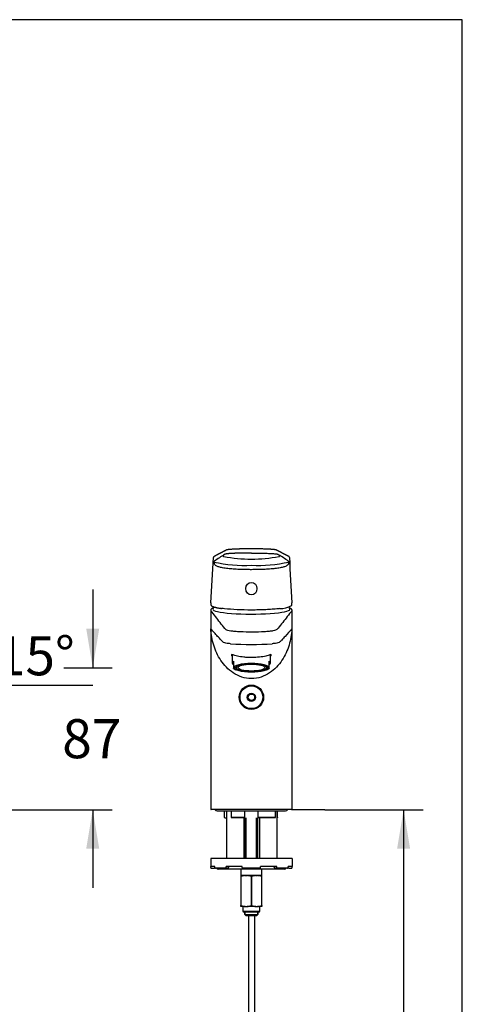
# Model space of a CAD drawing. Units: millimetres. Extents: x 7 to 203, y 5 to 291.
# Drawn here: x 135 to 203, y 140 to 291 of the extents above; entities that cross this region are included whole.
import ezdxf
from ezdxf.enums import TextEntityAlignment as Align

# ---------------------------------------------------------------- set-up
doc = ezdxf.new("R2010")
doc.units = ezdxf.units.MM
for name, color, linetype in [('010', 7, 'Continuous'), ('Default', 7, 'Continuous'), ('Layer3', 7, 'Continuous'), ('Standard', 7, 'Continuous'), ('textfeld', 7, 'Continuous'), ('デフォルト', 7, 'Continuous')]:
    doc.layers.add(name, color=color, linetype=linetype)
doc.styles.add('SEACAD_Arial', font='arial.ttf')
doc.dimstyles.new('TPI_1_4', dxfattribs={"dimtxt": 6, "dimasz": 6, "dimexe": 3, "dimexo": 0, "dimgap": 1.5, "dimtad": 0, "dimtih": 1, "dimtoh": 1, "dimdec": 0, "dimlfac": 4, "dimtxsty": 'SEACAD_Arial', "dimblk1": '_SE_FILLED', "dimblk2": '_SE_FILLED', "dimsah": 1, "dimcen": 3, "dimadec": 0, "dimazin": 0, "dimtfac": 0.7, "dimtdec": 3, "dimtofl": 0, "dimtmove": 0, "dimatfit": 3, "dimfxl": 1, "dimtolj": 1, "dimarcsym": 0})

# ---------------------------------------------------------------- blocks, each defined once
blk = doc.blocks.new('DMBLK2010')
at = {"layer": 'Layer3', "linetype": 'Continuous'}
for points in [[(126.53, 186.55), (122.07, 182.41), (127.63, 184.88)], [(113.64, 183.04), (119.65, 182.1), (114.27, 184.94)]]:
    blk.add_hatch(color=7, dxfattribs=at).paths.add_polyline_path(points)
at = {"layer": 'Layer3', "color": 7, "linetype": 'Continuous'}
for p, q in [((119.65, 189.02), (119.65, 179.1)), ((120.42, 188.55), (122.84, 179.52)), ((128.6, 188.77), (146.18, 188.77))]:
    blk.add_line(p, q, dxfattribs=at)
for start, end in [(196.3441, 270), (285, 343.4145)]:
    blk.add_arc((119.65, 191.43), 9.33, start, end, dxfattribs=at)
at = {"layer": 'Layer3', "color": 7, "linetype": 'Continuous', "style": 'SEACAD_Arial'}
blk.add_text('15°', height=6, dxfattribs=at).set_placement((131.3, 196.27), align=Align.TOP_LEFT)
blk = doc.blocks.new('_SE_FILLED')
at = {"color": 0}
blk.add_line((0, 0), (-1, 0), dxfattribs=at)
blk.add_solid([(0, 0), (-1, -0.1665), (-1, 0.1665), (0, 0)], dxfattribs=at)
blk = doc.blocks.new('DMBLK2011')
at = {"layer": 'Layer3', "linetype": 'Continuous'}
for points in [[(147.19, 197.43), (145.19, 197.43), (146.19, 191.43)], [(147.19, 163.62), (146.19, 169.62), (145.19, 163.62)]]:
    blk.add_hatch(color=7, dxfattribs=at).paths.add_polyline_path(points)
at = {"layer": 'Layer3', "color": 7, "linetype": 'Continuous'}
for p, q in [((146.19, 203.43), (146.19, 191.43)), ((141.77, 191.43), (149.19, 191.43)), ((100.83, 169.62), (149.19, 169.62)), ((146.19, 169.62), (146.19, 157.62))]:
    blk.add_line(p, q, dxfattribs=at)
at = {"layer": 'Layer3', "color": 7, "linetype": 'Continuous', "style": 'SEACAD_Arial'}
blk.add_text('87', height=6, dxfattribs=at).set_placement((141.5, 183.53), align=Align.TOP_LEFT)
blk = doc.blocks.new('DMBLK2019')
at = {"layer": 'Layer3', "linetype": 'Continuous'}
for points in [[(194.98, 163.62), (193.98, 169.62), (192.98, 163.62)], [(194.98, 75.62), (192.98, 75.62), (193.98, 69.62)]]:
    blk.add_hatch(color=7, dxfattribs=at).paths.add_polyline_path(points)
at = {"layer": 'Layer3', "color": 7, "linetype": 'Continuous'}
for p, q in [((181.87, 169.62), (196.98, 169.62)), ((193.98, 169.62), (193.98, 124.72)), ((193.98, 114.52), (193.98, 69.62)), ((186, 69.62), (196.98, 69.62))]:
    blk.add_line(p, q, dxfattribs=at)
at = {"layer": 'Layer3', "color": 7, "linetype": 'Continuous', "style": 'SEACAD_Arial'}
blk.add_text('400', height=6, dxfattribs=at).set_placement((186.94, 122.62), align=Align.TOP_LEFT)

msp = doc.modelspace()

# ---------------------------------------------------------------- linework, layer by layer
at = {"layer": '010', "color": 7, "linetype": 'Continuous'}
for p, q in [((170.122, 153.323), (170.122, 50.748)), ((171.122, 50.748), (171.122, 153.323))]:
    msp.add_line(p, q, dxfattribs=at)
at = {"layer": 'Default', "color": 7, "linetype": 'Continuous'}
msp.add_line((203.005, 5), (203.005, 291), dxfattribs=at)
at = {"layer": 'Layer3', "color": 7}
msp.add_line((176.869, 169.623), (181.869, 169.623), dxfattribs=at)
at = {"layer": 'Standard', "color": 7, "linetype": 'Continuous'}
for p, q in [((203.005, 291), (6.6, 291)), ((170.579, 206.497), (170.579, 206.497)), ((170.579, 206.497), (170.579, 206.497)), ((164.329, 200.265), (164.329, 169.698)), ((170.579, 200.362), (170.579, 200.362)), ((170.579, 200.362), (170.579, 200.294)), ((170.579, 200.362), (170.579, 200.294)), ((170.579, 200.294), (170.579, 200.294)), ((176.829, 169.698), (176.829, 200.265)), ((167.629, 193.433), (167.629, 192.156)), ((167.829, 192.432), (167.829, 191.993)), ((173.329, 191.993), (173.329, 192.432)), ((173.529, 192.156), (173.529, 193.433)), ((167.829, 191.993), (167.829, 191.675)), ((167.829, 191.675), (167.829, 191.341)), ((167.829, 191.327), (167.829, 191.341)), ((168.076, 191.169), (168.198, 191.108)), ((168.229, 191.656), (168.229, 191.455)), ((172.929, 191.455), (172.929, 191.656)), ((172.959, 191.108), (173.081, 191.169)), ((173.329, 191.675), (173.329, 191.993)), ((173.329, 191.341), (173.329, 191.675)), ((173.329, 191.341), (173.329, 191.327)), ((176.754, 169.623), (164.404, 169.623)), ((165.329, 169.435), (175.829, 169.435)), ((166.417, 169.373), (166.417, 168.448)), ((166.51, 168.373), (166.491, 168.373)), ((166.51, 168.373), (166.729, 168.373)), ((166.729, 169.435), (166.729, 162.123)), ((167.483, 169.373), (167.483, 168.435)), ((167.496, 168.448), (169.532, 168.448)), ((169.593, 168.373), (167.523, 168.373)), ((169.479, 162.123), (169.479, 168.373)), ((169.579, 168.373), (169.579, 162.123)), ((169.595, 168.386), (169.595, 169.373)), ((169.77, 162.123), (169.77, 168.373)), ((171.387, 162.123), (171.387, 168.373)), ((171.563, 169.373), (171.563, 168.386)), ((174.212, 168.373), (171.565, 168.373)), ((171.579, 162.123), (171.579, 168.373)), ((171.625, 168.448), (174.258, 168.448)), ((171.804, 168.373), (171.804, 162.123)), ((174.264, 168.442), (174.264, 169.373)), ((174.554, 162.123), (174.554, 169.435)), ((174.606, 168.446), (174.606, 169.373)), ((176.829, 162.123), (164.329, 162.123)), ((164.329, 162.123), (164.329, 160.873)), ((176.829, 162.123), (176.829, 160.873)), ((164.938, 160.873), (164.329, 160.873)), ((164.329, 160.748), (164.329, 160.873)), ((164.454, 160.623), (164.829, 160.623)), ((164.829, 160.623), (164.938, 160.732)), ((164.938, 160.748), (164.938, 160.873)), ((166.766, 160.623), (165.05, 160.623)), ((175.704, 160.498), (165.454, 160.498)), ((169.173, 160.873), (166.688, 160.873)), ((166.688, 160.748), (166.688, 160.873)), ((166.766, 160.623), (166.999, 160.623)), ((166.921, 160.873), (167.155, 160.873)), ((166.999, 160.623), (167.155, 160.873)), ((168.954, 160.498), (168.954, 159.498)), ((169.173, 160.748), (169.173, 160.873)), ((171.957, 160.623), (169.201, 160.623)), ((174.469, 160.873), (171.985, 160.873)), ((171.985, 160.748), (171.985, 160.873)), ((172.204, 159.498), (172.204, 160.498)), ((174.003, 160.873), (174.236, 160.873)), ((174.003, 160.873), (174.158, 160.623)), ((174.158, 160.623), (174.392, 160.623)), ((176.107, 160.623), (174.392, 160.623)), ((174.469, 160.748), (174.469, 160.873)), ((176.219, 160.732), (176.329, 160.623)), ((176.829, 160.873), (176.22, 160.873)), ((176.22, 160.748), (176.22, 160.873)), ((176.329, 160.623), (176.704, 160.623)), ((176.829, 160.748), (176.829, 160.873)), ((168.954, 159.498), (168.954, 159.373)), ((169.619, 159.498), (168.954, 159.498)), ((168.954, 159.373), (169, 159.373)), ((168.954, 159.373), (168.954, 154.873)), ((169, 154.873), (169, 159.373)), ((169.914, 159.498), (169.619, 159.498)), ((169.619, 159.498), (169.914, 159.498)), ((170.213, 159.498), (169.914, 159.498)), ((170.946, 159.498), (170.213, 159.498)), ((170.532, 159.373), (170.625, 159.373)), ((170.532, 159.373), (170.532, 154.873)), ((170.625, 154.873), (170.625, 159.373)), ((171.244, 159.498), (170.945, 159.498)), ((171.539, 159.498), (171.244, 159.498)), ((171.244, 159.498), (171.539, 159.498)), ((172.204, 159.498), (171.539, 159.498)), ((172.157, 159.373), (172.204, 159.373)), ((172.157, 159.373), (172.157, 154.873)), ((172.204, 159.373), (172.204, 159.498)), ((172.204, 154.873), (172.204, 159.373)), ((168.954, 154.748), (168.954, 154.873)), ((168.954, 154.873), (169, 154.873)), ((169.619, 154.748), (168.954, 154.748)), ((169.272, 154.748), (169.272, 154.023)), ((169.619, 154.748), (169.914, 154.748)), ((171.244, 154.748), (169.914, 154.748)), ((170.532, 154.873), (170.625, 154.873)), ((171.244, 154.748), (171.539, 154.748)), ((172.204, 154.748), (171.539, 154.748)), ((171.885, 154.023), (171.885, 154.748)), ((172.157, 154.873), (172.204, 154.873)), ((172.204, 154.873), (172.204, 154.748)), ((169.272, 154.023), (171.885, 154.023)), ((169.272, 154.023), (169.359, 153.873)), ((171.798, 153.873), (169.359, 153.873)), ((169.59, 153.51), (169.59, 153.873)), ((169.59, 153.873), (169.59, 153.51)), ((169.59, 153.51), (171.567, 153.51)), ((169.78, 153.323), (169.59, 153.51)), ((171.377, 153.323), (169.78, 153.323)), ((171.567, 153.51), (171.377, 153.323)), ((171.567, 153.873), (171.567, 153.51)), ((171.567, 153.51), (171.567, 153.873)), ((171.798, 153.873), (171.885, 154.023))]:
    msp.add_line(p, q, dxfattribs=at)
for centre, radius, start, end in [((170.327, 155.314), 54.383, 90.5336, 91.66557), ((170.375, 163.862), 45.837, 90.22646, 90.69378), ((170.562, 149.784), 59.916, 89.9834, 90.35158), ((170.605, 148.834), 60.866, 89.47734, 90.0245), ((170.887, 164.092), 45.606, 88.96618, 89.65658), ((171.198, 173.557), 36.137, 88.61713, 89.18825), ((-136.275, 221.171), 301.276, 356.23315, 357.5678), ((164.897, 208.369), 0.168, 110.26609, 174.39949), ((165.358, 207.756), 0.634, 189.81411, 221.90221), ((175.52, 193.442), 17.854, 121.36016, 127.16225), ((169.627, 229.761), 22.605, 257.7427, 272.41227), ((166.345, 208.644), 0.125, 159.39983, 258.94064), ((170.579, 231.175), 23.051, 259.35699, 270.00055), ((170.579, 231.174), 23.05, 269.99911, 280.64335), ((171.53, 229.761), 22.605, 267.58773, 282.2573), ((174.812, 208.644), 0.125, 281.06325, 20.59607), ((165.638, 193.442), 17.854, 52.83777, 58.63984), ((175.8, 207.756), 0.634, 318.09694, 350.18674), ((176.268, 208.414), 0.124, 59.64584, 63.71531), ((476.763, 221.134), 300.605, 182.43066, 183.76825), ((168.301, 200.978), 3.969, 174.22053, 174.7078), ((172.813, 200.952), 4.015, 5.59975, 6.0852), ((164.414, 201.075), 0.0541, 208.44697, 221.9393), ((170.579, 198.801), 6.125, 161.11509, 164.74079), ((174.932, 204.334), 3.817, 270.538, 298.6705), ((170.579, 198.801), 6.125, 15.25921, 18.88682), ((176.744, 201.075), 0.0541, 318.06071, 331.55302), ((170.579, 238.966), 43.966, 265.80554, 274.19402), ((168.556, 192.185), 1.124, 229.68202, 245.00698), ((172.65, 192.111), 1.036, 294.66236, 310.91544), ((164.404, 169.698), 0.075, 179.44892, 270), ((165.329, 169.81), 0.375, 210, 270), ((169.845, 169.373), 0.25, 164.88065, 180), ((171.313, 169.373), 0.25, 0, 15.11935), ((175.829, 169.81), 0.375, 270, 330), ((176.754, 169.698), 0.075, 270, 0.69527), ((166.167, 169.373), 0.25, 0, 14.47751), ((168.625, 170.561), 3.056, 223.73852, 225.71756), ((167.233, 169.373), 0.25, 0, 14.47751), ((174.514, 169.373), 0.25, 165.52249, 180), ((174.856, 169.373), 0.25, 165.52249, 180), ((164.454, 160.748), 0.125, 180, 270), ((165.454, 160.748), 0.25, 210, 270), ((175.704, 160.748), 0.25, 270, 330), ((176.704, 160.748), 0.125, 270, 0), ((169.826, 156.876), 2.63, 94.52054, 108.29713), ((169.706, 156.875), 2.631, 71.70805, 85.47427), ((170.579, 165.68), 6.193, 266.61169, 273.38831), ((171.451, 156.876), 2.63, 94.52054, 108.29713), ((171.331, 156.875), 2.631, 71.70805, 85.47427), ((169.826, 157.369), 2.63, 251.70287, 265.47946), ((169.706, 157.371), 2.631, 274.52573, 288.29195), ((171.451, 157.369), 2.63, 251.70287, 265.47946), ((171.331, 157.371), 2.631, 274.52573, 288.29195)]:
    msp.add_arc(centre, radius, start, end, dxfattribs=at)
for centre, major_axis, ratio in [((170.579, 203.582), (0, 0.957), 0.9009888), ((170.579, 191.431), (2.688, 0), 0.258819), ((170.579, 191.431), (2.506, 0), 0.258819), ((170.579, 191.455), (2.35, 0), 0.258819), ((170.579, 191.455), (2.062, 0), 0.258819)]:
    msp.add_ellipse(centre, major_axis=major_axis, ratio=ratio, dxfattribs=at)
for centre, major_axis, ratio, start_param, end_param in [((170.579, 200.265), (6.25, 0), 0.1218694, 3.1415927, 3.2354947), ((164.448, 201.036), (0.0548, 0.0512), 0.9861889, 2.3366247, 3.1433548), ((170.579, 200.389), (5.912, 0), 0.1218693, 3.1083585, 6.2831853), ((170.579, 200.389), (5.912, 0), 0.1218693, 0, 0.0332342), ((176.709, 201.036), (-0.0548, 0.0512), 0.9861889, 3.1309285, 3.9465606), ((170.579, 200.265), (6.25, 0), 0.1218694, -0.0948026, 0), ((170.579, 192.156), (2.95, 0), 0.258819, 2.77125, 3.5119353), ((170.579, 192.156), (-2.95, 0), 0.258819, 2.77125, 3.5119353), ((170.579, 191.508), (2.825, 0), 0.258819, 3.3725341, 3.6242128), ((170.579, 191.508), (2.825, 0), 0.258819, 3.6242128, 3.6271675), ((170.579, 191.508), (2.825, 0), 0.258819, -0.4826201, -0.2309415), ((165.05, 160.748), (0, -0.125), 0.9025853, 4.712389, 6.2831853), ((166.766, 160.748), (0, 0.125), 0.6225146, 1.5707963, 3.1415927), ((169.201, 160.748), (0, -0.125), 0.2249511, 4.712389, 6.2831853), ((171.957, 160.748), (0, 0.125), 0.2249511, 3.1415927, 4.712389), ((174.392, 160.748), (0, -0.125), 0.6225146, 0, 1.5707963), ((176.107, 160.748), (0, 0.125), 0.9025853, 3.1415927, 4.712389)]:
    msp.add_ellipse(centre, major_axis=major_axis, ratio=ratio, start_param=start_param, end_param=end_param, dxfattribs=at)
for points, knots in [([(168.746, 209.675), (168.685, 209.673), (168.536, 209.669), (168.29, 209.66), (168.034, 209.649), (167.812, 209.638), (167.623, 209.626), (167.462, 209.615), (167.327, 209.605), (167.216, 209.595), (167.126, 209.586), (167.055, 209.577), (166.998, 209.57), (166.938, 209.561), (166.879, 209.551), (166.825, 209.539), (166.784, 209.527), (166.75, 209.515), (166.723, 209.501), (166.697, 209.486), (166.664, 209.47), (166.629, 209.452), (166.593, 209.434), (166.557, 209.415), (166.52, 209.396), (166.483, 209.377), (166.443, 209.356), (166.401, 209.335), (166.355, 209.311), (166.31, 209.288), (166.266, 209.265), (166.224, 209.244), (166.186, 209.224), (166.15, 209.206), (166.119, 209.189), (166.091, 209.175), (166.067, 209.162), (166.044, 209.151), (166.021, 209.139), (165.995, 209.125), (165.967, 209.111), (165.938, 209.096), (165.907, 209.08), (165.874, 209.063), (165.831, 209.041), (165.78, 209.015), (165.723, 208.985), (165.669, 208.957), (165.624, 208.934), (165.588, 208.915), (165.561, 208.901), (165.533, 208.887), (165.502, 208.871), (165.468, 208.853), (165.43, 208.833), (165.388, 208.812), (165.343, 208.788), (165.293, 208.763), (165.24, 208.735), (165.182, 208.705), (165.12, 208.673), (165.054, 208.639), (164.985, 208.603), (164.91, 208.564), (164.863, 208.54), (164.835, 208.525)], [0, 0, 0, 0, 0.0082898, 0.0238838, 0.0385832, 0.0521753, 0.0647338, 0.0763296, 0.0870057, 0.0966849, 0.1053056, 0.1129057, 0.119506, 0.1251162, 0.1356026, 0.1452715, 0.1540534, 0.1623169, 0.1721702, 0.1838931, 0.1975203, 0.2117128, 0.2273173, 0.2431895, 0.259156, 0.2752178, 0.2913756, 0.3108906, 0.330542, 0.3503305, 0.3701004, 0.3886627, 0.4054764, 0.4208859, 0.4348913, 0.4474926, 0.4572485, 0.466796, 0.4772239, 0.4885365, 0.5007336, 0.5135741, 0.5272679, 0.5418152, 0.5570758, 0.583635, 0.6089054, 0.6328869, 0.6555795, 0.6679415, 0.6798845, 0.6918162, 0.7053164, 0.7205429, 0.7371777, 0.7554776, 0.7754428, 0.797073, 0.8208612, 0.8463832, 0.8736389, 0.9026285, 0.9333519, 0.9658091, 1, 1, 1, 1]), ([(170.579, 209.045), (170.579, 209.045), (170.579, 209.045), (170.578, 209.045), (170.577, 209.045), (170.575, 209.045), (170.573, 209.045), (170.569, 209.045), (170.566, 209.045), (170.541, 209.045), (170.518, 209.045), (170.45, 209.044), (170.405, 209.044), (170.269, 209.044), (170.18, 209.043), (170.046, 209.042), (170.001, 209.042), (169.912, 209.041), (169.868, 209.041), (169.78, 209.04), (169.735, 209.039), (169.647, 209.038), (169.604, 209.038), (169.549, 209.037), (169.538, 209.037), (169.516, 209.036), (169.505, 209.036), (169.473, 209.036), (169.451, 209.036), (169.386, 209.035), (169.342, 209.034), (169.288, 209.034), (169.277, 209.034), (169.256, 209.033), (169.245, 209.033), (169.213, 209.033), (169.191, 209.032), (169.127, 209.032), (169.085, 209.031), (168.959, 209.029), (168.877, 209.028), (168.715, 209.025), (168.636, 209.024), (168.519, 209.021), (168.48, 209.021), (168.403, 209.019), (168.365, 209.018), (168.29, 209.016), (168.252, 209.015), (168.178, 209.013), (168.141, 209.011), (168.087, 209.01), (168.069, 209.009), (168.042, 209.008), (168.033, 209.008), (168.015, 209.007), (168.006, 209.007), (167.962, 209.005), (167.927, 209.004), (167.824, 209), (167.757, 208.997), (167.628, 208.991), (167.566, 208.987), (167.445, 208.981), (167.387, 208.977), (167.317, 208.972), (167.303, 208.971), (167.276, 208.97), (167.262, 208.969), (167.222, 208.966), (167.195, 208.964), (167.157, 208.96), (167.144, 208.959), (167.125, 208.958), (167.119, 208.957), (167.106, 208.956), (167.1, 208.956), (167.069, 208.953), (167.045, 208.951), (166.999, 208.946), (166.976, 208.944), (166.932, 208.94), (166.911, 208.937), (166.848, 208.93), (166.81, 208.925), (166.737, 208.915), (166.704, 208.91), (166.666, 208.902), (166.658, 208.901), (166.643, 208.898), (166.636, 208.897), (166.615, 208.892), (166.602, 208.889), (166.577, 208.883), (166.566, 208.88), (166.549, 208.875), (166.544, 208.874), (166.534, 208.87), (166.529, 208.869), (166.519, 208.865), (166.515, 208.864), (166.508, 208.861), (166.506, 208.86), (166.502, 208.859), (166.5, 208.858), (166.49, 208.854), (166.483, 208.85), (166.47, 208.844), (166.465, 208.841), (166.454, 208.835), (166.449, 208.832), (166.44, 208.826), (166.436, 208.823), (166.43, 208.819), (166.428, 208.818), (166.424, 208.816), (166.422, 208.814), (166.412, 208.808), (166.404, 208.803), (166.388, 208.793), (166.38, 208.788), (166.364, 208.778), (166.356, 208.772), (166.34, 208.762), (166.332, 208.757), (166.316, 208.746), (166.308, 208.741), (166.292, 208.731), (166.284, 208.725), (166.268, 208.715), (166.26, 208.709), (166.248, 208.701), (166.244, 208.699), (166.236, 208.693), (166.232, 208.691), (166.228, 208.688)], [0, 0, 0, 0, 0.0000629, 0.0000629, 0.0003085, 0.0003085, 0.0007997, 0.0007997, 0.0017822, 0.0017822, 0.0096422, 0.0096422, 0.0253622, 0.0253622, 0.0568021, 0.0568021, 0.0725221, 0.0725221, 0.088242, 0.088242, 0.103962, 0.103962, 0.119682, 0.119682, 0.123612, 0.123612, 0.1275419, 0.1275419, 0.1354019, 0.1354019, 0.1511219, 0.1511219, 0.1550519, 0.1550519, 0.1589819, 0.1589819, 0.1668419, 0.1668419, 0.1825618, 0.1825618, 0.2140018, 0.2140018, 0.2454417, 0.2454417, 0.2611616, 0.2611616, 0.2768816, 0.2768816, 0.2926016, 0.2926016, 0.3083215, 0.3083215, 0.3161815, 0.3161815, 0.3201115, 0.3201115, 0.3240415, 0.3240415, 0.3397615, 0.3397615, 0.3712014, 0.3712014, 0.4026413, 0.4026413, 0.4340813, 0.4340813, 0.4419412, 0.4419412, 0.4498012, 0.4498012, 0.4655212, 0.4655212, 0.4733812, 0.4733812, 0.4773112, 0.4773112, 0.4812412, 0.4812412, 0.4969611, 0.4969611, 0.5126811, 0.5126811, 0.5284011, 0.5284011, 0.559841, 0.559841, 0.5912809, 0.5912809, 0.5991409, 0.5991409, 0.6070009, 0.6070009, 0.6227208, 0.6227208, 0.6384408, 0.6384408, 0.6463008, 0.6463008, 0.6541608, 0.6541608, 0.6620208, 0.6620208, 0.6659507, 0.6659507, 0.6698807, 0.6698807, 0.6856007, 0.6856007, 0.7013207, 0.7013207, 0.7170406, 0.7170406, 0.7327606, 0.7327606, 0.7406206, 0.7406206, 0.7484806, 0.7484806, 0.7799205, 0.7799205, 0.8113604, 0.8113604, 0.8428004, 0.8428004, 0.8742403, 0.8742403, 0.9056802, 0.9056802, 0.9371201, 0.9371201, 0.9685601, 0.9685601, 0.98428, 0.98428, 1, 1, 1, 1]), ([(168.827, 209.677), (168.781, 209.676), (168.736, 209.675), (168.683, 209.673), (168.675, 209.673), (168.668, 209.673)], [0, 0, 0, 0, 0.8553015, 0.8553015, 1, 1, 1, 1]), ([(169.877, 209.696), (169.841, 209.696), (169.804, 209.695), (169.767, 209.695), (169.766, 209.695), (169.766, 209.695)], [0, 0, 0, 0, 0.9782851, 0.9782851, 1, 1, 1, 1]), ([(170.193, 209.698), (170.177, 209.698), (170.162, 209.698), (170.139, 209.698), (170.131, 209.698), (170.123, 209.698)], [0, 0, 0, 0, 0.6546069, 0.6546069, 1, 1, 1, 1]), ([(170.579, 209.699), (170.579, 209.699), (170.578, 209.699), (170.577, 209.699), (170.576, 209.699), (170.573, 209.699), (170.571, 209.699), (170.565, 209.699), (170.561, 209.699), (170.549, 209.699), (170.541, 209.699), (170.468, 209.699), (170.403, 209.699), (170.29, 209.699), (170.241, 209.699), (170.193, 209.698)], [0, 0, 0, 0, 0.001663, 0.001663, 0.0094798, 0.0094798, 0.0251135, 0.0251135, 0.0563807, 0.0563807, 0.1189151, 0.1189151, 0.6191906, 0.6191906, 1, 1, 1, 1]), ([(170.579, 209.045), (170.658, 209.044), (170.848, 209.044), (171.227, 209.042), (171.708, 209.036), (172.156, 209.03), (172.498, 209.024), (173.002, 209.014), (173.664, 208.988), (174.194, 208.947), (174.482, 208.907), (174.599, 208.88), (174.658, 208.858), (174.696, 208.84), (174.723, 208.822), (174.752, 208.805), (174.785, 208.783), (174.827, 208.756), (174.879, 208.722), (174.913, 208.699), (174.93, 208.688)], [0, 0, 0, 0, 0.0277608, 0.066232, 0.1324754, 0.198801, 0.2320831, 0.2654542, 0.4020131, 0.5287006, 0.588155, 0.6487434, 0.6716684, 0.6913369, 0.7369807, 0.7690562, 0.8019856, 0.8678661, 0.9338462, 1, 1, 1, 1]), ([(171.312, 209.696), (171.275, 209.696), (171.238, 209.696), (171.147, 209.697), (171.092, 209.698), (171.037, 209.698)], [0, 0, 0, 0, 0.40423451, 0.40423451, 1, 1, 1, 1]), ([(171.797, 209.689), (171.786, 209.689), (171.774, 209.689), (171.728, 209.69), (171.694, 209.691), (171.66, 209.691)], [0, 0, 0, 0, 0.2532158, 0.2532158, 1, 1, 1, 1]), ([(176.323, 208.525), (176.3, 208.537), (176.261, 208.557), (176.2, 208.589), (176.143, 208.619), (176.088, 208.647), (176.037, 208.673), (175.987, 208.699), (175.938, 208.725), (175.89, 208.75), (175.847, 208.772), (175.806, 208.793), (175.766, 208.814), (175.726, 208.834), (175.686, 208.855), (175.645, 208.876), (175.604, 208.898), (175.558, 208.921), (175.51, 208.946), (175.458, 208.973), (175.408, 208.999), (175.361, 209.023), (175.32, 209.044), (175.285, 209.062), (175.255, 209.078), (175.227, 209.092), (175.197, 209.108), (175.165, 209.124), (175.129, 209.143), (175.089, 209.163), (175.046, 209.186), (175.001, 209.209), (174.953, 209.234), (174.905, 209.258), (174.857, 209.283), (174.81, 209.307), (174.764, 209.331), (174.718, 209.355), (174.671, 209.379), (174.627, 209.402), (174.586, 209.423), (174.549, 209.442), (174.514, 209.46), (174.482, 209.476), (174.458, 209.488), (174.442, 209.497), (174.431, 209.502), (174.42, 209.508), (174.409, 209.513), (174.397, 209.518), (174.383, 209.524), (174.364, 209.53), (174.337, 209.538), (174.3, 209.546), (174.248, 209.556), (174.179, 209.567), (174.087, 209.579), (173.97, 209.592), (173.821, 209.606), (173.66, 209.618), (173.494, 209.629), (173.331, 209.638), (173.149, 209.648), (172.945, 209.657), (172.72, 209.665), (172.476, 209.673), (172.252, 209.679), (172.122, 209.682), (172.07, 209.683)], [0, 0, 0, 0, 0.0276785, 0.053964, 0.0788565, 0.1023559, 0.1244623, 0.1451756, 0.1677994, 0.1884882, 0.207242, 0.2240609, 0.2416693, 0.2587627, 0.2761583, 0.2938561, 0.3118561, 0.3301583, 0.3525197, 0.3752813, 0.3971733, 0.4175592, 0.4364388, 0.4502162, 0.4630637, 0.4750093, 0.4874934, 0.5013274, 0.5170362, 0.5341855, 0.5527752, 0.5727328, 0.5932358, 0.6140529, 0.635184, 0.6548301, 0.6747398, 0.694914, 0.7152253, 0.7343455, 0.7519216, 0.7672611, 0.7811975, 0.7937173, 0.804853, 0.809475, 0.8138817, 0.8180713, 0.8220422, 0.8257931, 0.8294269, 0.8339983, 0.8397495, 0.8466972, 0.8547878, 0.8640156, 0.8743958, 0.8859696, 0.8988113, 0.9128046, 0.9227253, 0.9331547, 0.9441357, 0.9557235, 0.9678014, 0.9803226, 0.9933535, 1, 1, 1, 1]), ([(164.828, 207.672), (164.819, 207.671), (164.81, 207.67), (164.797, 207.669), (164.792, 207.668), (164.784, 207.667), (164.78, 207.667), (164.771, 207.666), (164.767, 207.666), (164.761, 207.666), (164.759, 207.666), (164.755, 207.665), (164.754, 207.665), (164.751, 207.665), (164.75, 207.665), (164.748, 207.665), (164.747, 207.665), (164.745, 207.665), (164.744, 207.665), (164.742, 207.665), (164.741, 207.665), (164.74, 207.666), (164.74, 207.666), (164.739, 207.666), (164.738, 207.666), (164.737, 207.666), (164.737, 207.666), (164.736, 207.667), (164.736, 207.667), (164.736, 207.667), (164.736, 207.667), (164.735, 207.667), (164.735, 207.667), (164.735, 207.667), (164.735, 207.667), (164.735, 207.667), (164.735, 207.667), (164.735, 207.667), (164.735, 207.667), (164.735, 207.667), (164.735, 207.667), (164.735, 207.667), (164.735, 207.667), (164.735, 207.667), (164.735, 207.667), (164.735, 207.667), (164.735, 207.667), (164.735, 207.667), (164.735, 207.667), (164.735, 207.667), (164.735, 207.667), (164.735, 207.667), (164.735, 207.667), (164.735, 207.668), (164.735, 207.668), (164.735, 207.668), (164.735, 207.668), (164.735, 207.668), (164.735, 207.668), (164.735, 207.668), (164.735, 207.668), (164.734, 207.669), (164.734, 207.669), (164.734, 207.669), (164.734, 207.669), (164.734, 207.669), (164.734, 207.669), (164.734, 207.67), (164.734, 207.67), (164.734, 207.67), (164.734, 207.67), (164.734, 207.671), (164.734, 207.671), (164.734, 207.671)], [0, 0, 0, 0, 0.257843, 0.257843, 0.3867645, 0.3867645, 0.5156859, 0.5156859, 0.6446074, 0.6446074, 0.7090682, 0.7090682, 0.7735289, 0.7735289, 0.8057593, 0.8057593, 0.8379897, 0.8379897, 0.87022, 0.87022, 0.9024504, 0.9024504, 0.9185656, 0.9185656, 0.9346808, 0.9346808, 0.950796, 0.950796, 0.9588536, 0.9588536, 0.9669111, 0.9669111, 0.9709399, 0.9709399, 0.9714435, 0.9714435, 0.9715694, 0.9715694, 0.9716324, 0.9716324, 0.9716639, 0.9716639, 0.9716953, 0.9716953, 0.9717268, 0.9717268, 0.9717583, 0.9717583, 0.9718212, 0.9718212, 0.9719471, 0.9719471, 0.9724507, 0.9724507, 0.9729543, 0.9729543, 0.9749687, 0.9749687, 0.9830263, 0.9830263, 0.9850407, 0.9850407, 0.9870551, 0.9870551, 0.9910839, 0.9910839, 0.9930983, 0.9930983, 0.9951127, 0.9951127, 0.9991415, 0.9991415, 1, 1, 1, 1]), ([(170.579, 206.497), (170.477, 206.497), (170.273, 206.498), (169.964, 206.501), (169.596, 206.507), (169.175, 206.518), (168.537, 206.541), (167.774, 206.584), (166.906, 206.661), (166.165, 206.764), (165.66, 206.882), (165.352, 206.997), (165.163, 207.094), (165.004, 207.205), (164.926, 207.289), (164.886, 207.332)], [0, 0, 0, 0, 0.039446, 0.0795873, 0.120384, 0.1837537, 0.24643, 0.3780529, 0.5050187, 0.6467115, 0.7697525, 0.8295197, 0.8870159, 0.9416934, 1, 1, 1, 1]), ([(176.272, 207.332), (176.245, 207.303), (176.194, 207.245), (176.099, 207.168), (175.975, 207.084), (175.806, 206.997), (175.497, 206.882), (174.993, 206.764), (174.252, 206.661), (173.384, 206.584), (172.62, 206.541), (171.983, 206.518), (171.511, 206.506), (171.041, 206.498), (170.732, 206.498), (170.579, 206.497)], [0, 0, 0, 0, 0.0392599, 0.0769659, 0.1130009, 0.1704957, 0.2302643, 0.3533037, 0.4949981, 0.6219624, 0.7535869, 0.8162615, 0.8796329, 0.9405751, 1, 1, 1, 1]), ([(176.428, 208.384), (176.427, 208.393), (176.426, 208.408), (176.418, 208.435), (176.4, 208.467), (176.366, 208.502), (176.337, 208.518), (176.319, 208.527)], [0, 0, 0, 0, 0.1144182, 0.215575, 0.4205354, 0.6907727, 1, 1, 1, 1]), ([(176.423, 207.671), (176.423, 207.671), (176.423, 207.671), (176.424, 207.67), (176.424, 207.67), (176.424, 207.67), (176.424, 207.67), (176.424, 207.669), (176.424, 207.669), (176.423, 207.669), (176.423, 207.669), (176.423, 207.669), (176.423, 207.669), (176.423, 207.668), (176.423, 207.668), (176.423, 207.668), (176.423, 207.668), (176.423, 207.668), (176.423, 207.668), (176.423, 207.668), (176.423, 207.668), (176.423, 207.667), (176.423, 207.667), (176.423, 207.667), (176.423, 207.667), (176.423, 207.667), (176.423, 207.667), (176.423, 207.667), (176.423, 207.667), (176.423, 207.667), (176.423, 207.667), (176.423, 207.667), (176.423, 207.667), (176.423, 207.667), (176.423, 207.667), (176.423, 207.667), (176.423, 207.667), (176.423, 207.667), (176.423, 207.667), (176.423, 207.667), (176.423, 207.667), (176.423, 207.667), (176.422, 207.667), (176.422, 207.667), (176.422, 207.667), (176.422, 207.667), (176.421, 207.667), (176.421, 207.666), (176.42, 207.666), (176.42, 207.666), (176.419, 207.666), (176.418, 207.666), (176.418, 207.666), (176.416, 207.665), (176.416, 207.665), (176.414, 207.665), (176.413, 207.665), (176.411, 207.665), (176.41, 207.665), (176.408, 207.665), (176.407, 207.665), (176.404, 207.665), (176.402, 207.665), (176.398, 207.666), (176.397, 207.666), (176.391, 207.666), (176.386, 207.666), (176.378, 207.667), (176.374, 207.667), (176.365, 207.668), (176.361, 207.669), (176.348, 207.67), (176.339, 207.671), (176.329, 207.672)], [0, 0, 0, 0, 0.0008585, 0.0008585, 0.0048873, 0.0048873, 0.0069017, 0.0069017, 0.0089161, 0.0089161, 0.0129449, 0.0129449, 0.0149593, 0.0149593, 0.0169737, 0.0169737, 0.0250313, 0.0250313, 0.0270457, 0.0270457, 0.0275493, 0.0275493, 0.0280529, 0.0280529, 0.0281788, 0.0281788, 0.0282417, 0.0282417, 0.0282732, 0.0282732, 0.0283047, 0.0283047, 0.0283361, 0.0283361, 0.0283676, 0.0283676, 0.0284306, 0.0284306, 0.0285565, 0.0285565, 0.0290601, 0.0290601, 0.0330889, 0.0330889, 0.0411464, 0.0411464, 0.049204, 0.049204, 0.0653192, 0.0653192, 0.0814344, 0.0814344, 0.0975496, 0.0975496, 0.12978, 0.12978, 0.1620103, 0.1620103, 0.1942407, 0.1942407, 0.2264711, 0.2264711, 0.2909318, 0.2909318, 0.3553926, 0.3553926, 0.4843141, 0.4843141, 0.6132355, 0.6132355, 0.742157, 0.742157, 1, 1, 1, 1]), ([(164.346, 201.294), (164.344, 201.231), (164.344, 201.18), (164.349, 201.118), (164.351, 201.1), (164.356, 201.078), (164.358, 201.071), (164.362, 201.059), (164.364, 201.054), (164.367, 201.049)], [0, 0, 0, 0, 0.5, 0.5, 0.75, 0.75, 0.875, 0.875, 1, 1, 1, 1]), ([(164.346, 201.268), (164.345, 201.256), (164.344, 201.224), (164.345, 201.174), (164.349, 201.119), (164.356, 201.07), (164.367, 201.033), (164.38, 201.004), (164.39, 200.993), (164.394, 200.988)], [0, 0, 0, 0, 0.0808352, 0.2542178, 0.4327938, 0.6193156, 0.8202375, 0.9379338, 1, 1, 1, 1]), ([(164.348, 201.344), (164.348, 201.344), (164.348, 201.344), (164.348, 201.344), (164.347, 201.328), (164.347, 201.311), (164.346, 201.294)], [0, 0, 0, 0, 0.0000617, 0.0000617, 0.0000617, 1, 1, 1, 1]), ([(176.764, 200.988), (176.769, 200.994), (176.779, 201.006), (176.791, 201.032), (176.801, 201.066), (176.808, 201.11), (176.812, 201.166), (176.814, 201.226), (176.812, 201.269), (176.812, 201.293)], [0, 0, 0, 0, 0.0718466, 0.1800547, 0.3202973, 0.5075239, 0.6736297, 0.8493301, 1, 1, 1, 1]), ([(176.791, 201.049), (176.794, 201.054), (176.796, 201.059), (176.8, 201.071), (176.802, 201.078), (176.807, 201.1), (176.809, 201.117), (176.812, 201.158), (176.813, 201.182), (176.814, 201.234), (176.813, 201.263), (176.812, 201.294)], [0, 0, 0, 0, 0.125, 0.125, 0.25, 0.25, 0.5, 0.5, 0.75, 0.75, 1, 1, 1, 1]), ([(176.812, 201.294), (176.811, 201.311), (176.81, 201.328), (176.809, 201.344), (176.809, 201.344), (176.809, 201.344), (176.809, 201.344)], [0, 0, 0, 0, 0.9999383, 0.9999383, 0.9999383, 1, 1, 1, 1]), ([(164.735, 200.622), (164.729, 200.62), (164.693, 200.607), (164.631, 200.582), (164.557, 200.548), (164.491, 200.51), (164.436, 200.47), (164.394, 200.429), (164.364, 200.389), (164.343, 200.347), (164.33, 200.304), (164.33, 200.279), (164.33, 200.265)], [0, 0, 0, 0, 0.0285689, 0.1582233, 0.289877, 0.4242589, 0.5616306, 0.6727493, 0.7688741, 0.8551552, 0.9359488, 1, 1, 1, 1]), ([(176.801, 200.193), (176.333, 199.592), (175.866, 198.993), (175.166, 198.097), (174.932, 197.798), (174.64, 197.427), (174.594, 197.353), (174.386, 197.215), (174.221, 197.149), (173.734, 197.067), (173.527, 197.041), (173.063, 196.994), (172.81, 196.973), (171.986, 196.922), (171.357, 196.901), (170.087, 196.896), (169.449, 196.911), (168.588, 196.957), (168.318, 196.975), (167.825, 197.019), (167.603, 197.044), (167.233, 197.096), (167.085, 197.125), (166.86, 197.187), (166.78, 197.22), (166.592, 197.323), (166.541, 197.396), (166.247, 197.771), (166.01, 198.073), (165.302, 198.98), (164.829, 199.586), (164.356, 200.194)], [0, 0, 0, 0, 0.25, 0.25, 0.375, 0.375, 0.40625, 0.40625, 0.4375, 0.4375, 0.453125, 0.453125, 0.46875, 0.46875, 0.5, 0.5, 0.53125, 0.53125, 0.546875, 0.546875, 0.5625, 0.5625, 0.578125, 0.578125, 0.59375, 0.59375, 0.625, 0.625, 0.75, 0.75, 1, 1, 1, 1]), ([(164.394, 200.985), (164.405, 200.973), (164.427, 200.951), (164.475, 200.917), (164.534, 200.883), (164.605, 200.849), (164.686, 200.817), (164.775, 200.786), (164.873, 200.756), (164.98, 200.726), (165.096, 200.698), (165.221, 200.671), (165.354, 200.644), (165.495, 200.618), (165.645, 200.593), (165.803, 200.569), (165.924, 200.551), (165.987, 200.543), (165.995, 200.542)], [0, 0, 0, 0, 0.0511623, 0.1178057, 0.1877095, 0.2574357, 0.3262001, 0.3941577, 0.4615313, 0.5284923, 0.5951608, 0.6612706, 0.7269276, 0.7927302, 0.8586683, 0.9247171, 0.9908406, 1, 1, 1, 1]), ([(170.579, 200.294), (169.824, 200.294), (169.089, 200.311), (167.681, 200.376), (167.027, 200.424), (166.303, 200.503), (166.147, 200.522), (166, 200.542)], [0, 0, 0, 0, 0.4363444, 0.4363444, 0.8726887, 0.8726887, 1, 1, 1, 1]), ([(174.955, 200.516), (174.868, 200.505), (174.778, 200.495), (174.404, 200.454), (174.099, 200.427), (173.461, 200.38), (173.127, 200.36), (172.429, 200.327), (172.063, 200.315), (171.328, 200.298), (170.956, 200.294), (170.579, 200.294)], [0, 0, 0, 0, 0.0762039, 0.0762039, 0.3071529, 0.3071529, 0.5381019, 0.5381019, 0.769051, 0.769051, 1, 1, 1, 1]), ([(176.827, 200.265), (176.828, 200.276), (176.828, 200.3), (176.817, 200.341), (176.797, 200.382), (176.769, 200.422), (176.733, 200.459), (176.685, 200.497), (176.626, 200.534), (176.554, 200.57), (176.486, 200.599), (176.442, 200.615), (176.429, 200.62)], [0, 0, 0, 0, 0.0521744, 0.135969, 0.2214126, 0.3129419, 0.4152769, 0.5325616, 0.6644393, 0.8028397, 0.9390619, 1, 1, 1, 1]), ([(167.363, 195.118), (167.165, 195.133), (166.994, 195.156), (166.711, 195.2), (166.594, 195.224), (166.32, 195.297), (166.237, 195.347), (166.13, 195.445), (166.096, 195.493), (166.005, 195.588), (165.961, 195.636), (165.74, 195.873), (165.564, 196.063), (165.214, 196.441), (165.04, 196.63), (164.779, 196.914), (164.692, 197.008), (164.519, 197.196), (164.431, 197.291), (164.345, 197.385)], [0, 0, 0, 0, 0.03125, 0.03125, 0.0625, 0.0625, 0.125, 0.125, 0.1875, 0.1875, 0.25, 0.25, 0.5, 0.5, 0.75, 0.75, 0.875, 0.875, 1, 1, 1, 1]), ([(176.812, 197.385), (176.801, 197.177), (176.783, 196.964), (176.735, 196.547), (176.704, 196.34), (176.595, 195.72), (176.498, 195.312), (176.249, 194.505), (176.099, 194.107), (175.735, 193.321), (175.522, 192.936), (174.787, 191.835), (174.159, 191.153), (172.973, 190.374), (172.533, 190.155), (171.596, 189.853), (171.092, 189.769), (170.075, 189.768), (169.583, 189.848), (168.635, 190.15), (168.2, 190.365), (167.401, 190.887), (167.049, 191.185), (166.415, 191.837), (166.133, 192.192), (165.643, 192.924), (165.432, 193.303), (165.068, 194.083), (164.914, 194.487), (164.662, 195.303), (164.563, 195.714), (164.453, 196.337), (164.423, 196.545), (164.375, 196.964), (164.357, 197.178), (164.345, 197.385)], [0, 0, 0, 0, 0.03125, 0.03125, 0.0625, 0.0625, 0.125, 0.125, 0.1875, 0.1875, 0.25, 0.25, 0.375, 0.375, 0.4375, 0.4375, 0.5, 0.5, 0.5625, 0.5625, 0.625, 0.625, 0.6875, 0.6875, 0.75, 0.75, 0.8125, 0.8125, 0.875, 0.875, 0.9375, 0.9375, 0.96875, 0.96875, 1, 1, 1, 1]), ([(176.812, 197.385), (176.466, 197.008), (176.118, 196.631), (175.593, 196.062), (175.417, 195.873), (175.196, 195.635), (175.152, 195.588), (175.061, 195.493), (175.027, 195.445), (174.92, 195.347), (174.837, 195.296), (174.56, 195.224), (174.444, 195.2), (174.163, 195.156), (173.994, 195.133), (173.794, 195.118)], [0, 0, 0, 0, 0.5, 0.5, 0.75, 0.75, 0.8125, 0.8125, 0.875, 0.875, 0.9375, 0.9375, 0.96875, 0.96875, 1, 1, 1, 1]), ([(173.641, 193.406), (173.641, 193.466), (173.558, 193.446), (173.264, 193.354), (173.05, 193.283), (172.514, 193.155), (172.183, 193.097), (171.451, 193.016), (171.038, 192.993), (170.42, 192.991), (170.211, 192.995), (169.807, 193.014), (169.611, 193.028), (169.043, 193.086), (168.708, 193.143), (168.154, 193.27), (167.932, 193.341), (167.622, 193.44), (167.528, 193.466), (167.509, 193.381), (167.547, 193.301), (167.627, 193.192)], [0, 0, 0, 0, 0.1145431, 0.1145431, 0.2290861, 0.2290861, 0.3436292, 0.3436292, 0.4581722, 0.4581722, 0.5154437, 0.5154437, 0.5727153, 0.5727153, 0.6872583, 0.6872583, 0.8018014, 0.8018014, 0.9163444, 0.9163444, 1, 1, 1, 1]), ([(167.496, 168.448), (167.489, 168.448), (167.484, 168.444), (167.482, 168.433), (167.484, 168.426), (167.494, 168.404), (167.506, 168.387), (167.523, 168.373)], [0, 0, 0, 0, 0.25, 0.25, 0.5, 0.5, 1, 1, 1, 1]), ([(169.593, 168.373), (169.597, 168.387), (169.594, 168.404), (169.578, 168.426), (169.572, 168.433), (169.554, 168.444), (169.543, 168.448), (169.532, 168.448)], [0, 0, 0, 0, 0.5, 0.5, 0.75, 0.75, 1, 1, 1, 1]), ([(171.625, 168.448), (171.615, 168.448), (171.604, 168.444), (171.586, 168.433), (171.579, 168.426), (171.564, 168.404), (171.56, 168.387), (171.565, 168.373)], [0, 0, 0, 0, 0.25, 0.25, 0.5, 0.5, 1, 1, 1, 1]), ([(174.212, 168.373), (174.229, 168.387), (174.243, 168.404), (174.258, 168.426), (174.262, 168.433), (174.265, 168.444), (174.263, 168.448), (174.258, 168.448)], [0, 0, 0, 0, 0.5, 0.5, 0.75, 0.75, 1, 1, 1, 1]), ([(174.606, 168.446), (174.606, 168.444), (174.605, 168.442), (174.6, 168.433), (174.594, 168.426), (174.578, 168.407), (174.566, 168.395), (174.554, 168.383)], [0, 0, 0, 0, 0.19263919, 0.19263919, 0.50963556, 0.50963556, 1, 1, 1, 1])]:
    msp.add_open_spline(points, degree=3, knots=knots, dxfattribs=at)
for points in [[(172.065, 209.684), (172.044, 209.684), (172.022, 209.685), (172, 209.685)], [(173.529, 193.19), (173.602, 193.29), (173.641, 193.367), (173.641, 193.406)]]:
    msp.add_open_spline(points, degree=3, dxfattribs=at)
at = {"layer": 'textfeld', "color": 7, "linetype": 'Continuous'}
msp.add_line((176.829, 169.623), (170.579, 169.623), dxfattribs=at)
msp.add_line((176.829, 169.623), (170.579, 169.623), dxfattribs=at)
at = {"layer": 'デフォルト', "color": 7, "linetype": 'Continuous'}
for radius in [1.875, 1.75, 0.625, 0.5]:
    msp.add_circle((170.579, 186.892), radius, dxfattribs=at)

# ---------------------------------------------------------------- dimensions: what is measured, and where the dimension line sits
at = {"layer": 'Layer3', "color": 7, "linetype": 'Continuous'}
for base, p1, p2, picture, middle in [((146.193, 169.623), (127.644, 191.431), (100.829, 169.623), 'DMBLK2011', (146.193, 180.527)), ((193.979, 69.623), (181.869, 169.623), (185.997, 69.623), 'DMBLK2019', (193.979, 119.623))]:
    dim = msp.add_linear_dim(base=base, p1=p1, p2=p2, angle=90, text='\\A1;<>', dimstyle='TPI_1_4', dxfattribs=at)
    dim.commit()
    dim.dimension.update_dxf_attribs({"geometry": picture, "text_midpoint": middle, "dimtype": 160})
dim = msp.add_angular_dim_2l(base=(120.87, 182.177), line1=((119.652, 191.431), (119.652, 171.499)), line2=((119.652, 191.431), (120.425, 188.546)), text='\\A1;<>', dimstyle='TPI_1_4', dxfattribs=at)
dim.commit()
dim.dimension.update_dxf_attribs({"geometry": 'DMBLK2010', "text_midpoint": (128.598, 188.767), "dimtype": 162})

doc.saveas('drawing.dxf')
